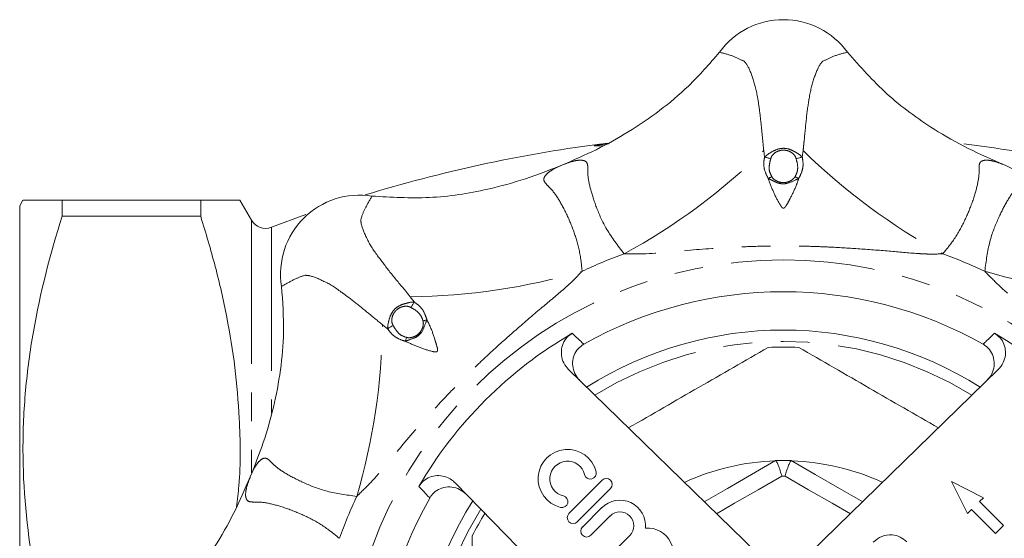
# Model space of a CAD drawing. Units: millimetres. Extents: x 164 to 231, y 61 to 275.
# Drawn here: x 164 to 207, y 98 to 121 of the extents above; entities that cross this region are included whole.
import ezdxf

# ---------------------------------------------------------------- set-up
doc = ezdxf.new("R2010")
doc.units = ezdxf.units.MM
doc.linetypes.add('PHANTOM', pattern=[12.7, 6.35, -1.27, 1.27, -1.27, 1.27, -1.27])

msp = doc.modelspace()

# ---------------------------------------------------------------- linework, layer by layer
at = {"color": 8, "linetype": 'PHANTOM', "lineweight": 0}
for p, q in [((196.51, 115.597), (196.547, 115.309)), ((198.217, 115.309), (198.254, 115.597)), ((173.878, 112.515), (173.878, 101.338)), ((174.759, 112.204), (174.759, 103.977)), ((181.07, 108.899), (180.893, 109.128)), ((179.659, 107.895), (179.889, 107.718))]:
    msp.add_line(p, q, dxfattribs=at)
at = {"color": 7, "linetype": 'Continuous', "lineweight": 15}
for p, q in [((187.626, 114.966), (187.621, 114.963)), ((207.143, 114.963), (207.138, 114.966)), ((163.776, 113.406), (163.632, 113.156)), ((163.632, 69.656), (163.632, 113.156)), ((165.508, 113.406), (165.508, 112.689)), ((165.508, 113.406), (171.632, 113.406)), ((171.632, 113.406), (171.632, 112.689)), ((173.878, 112.515), (173.364, 113.406)), ((176.271, 112.763), (174.759, 112.204)), ((171.632, 112.689), (165.508, 112.689)), ((187.889, 105.913), (196.202, 97.798)), ((198.562, 97.798), (206.875, 105.913)), ((197.037, 101.887), (197.039, 101.887)), ((197.725, 101.887), (197.727, 101.887)), ((173.824, 101.167), (173.822, 101.161)), ((189.376, 101.015), (187.905, 99.544)), ((204.807, 100.952), (205.514, 99.537)), ((206.221, 100.244), (204.807, 100.952)), ((190.99, 92.586), (182.875, 100.899)), ((188.273, 99.176), (189.744, 100.647)), ((206.044, 100.068), (206.221, 100.244)), ((189.358, 99.802), (188.503, 98.946)), ((205.514, 99.537), (205.691, 99.714)), ((205.691, 99.714), (206.751, 98.653)), ((207.105, 99.007), (206.044, 100.068)), ((188.87, 98.579), (189.726, 99.434)), ((206.751, 98.653), (207.105, 99.007)), ((190.589, 98.571), (189.734, 97.715))]:
    msp.add_line(p, q, dxfattribs=at)
at = {"color": 8, "linetype": 'PHANTOM', "lineweight": 0, "flags": 128}
for points in [[(196.822, 115.238), (196.785, 115.248), (196.749, 115.257), (196.713, 115.266), (196.678, 115.275), (196.643, 115.284), (196.61, 115.293), (196.578, 115.301), (196.547, 115.309)], [(197.942, 115.238), (197.979, 115.248), (198.015, 115.257), (198.051, 115.266), (198.086, 115.275), (198.121, 115.284), (198.154, 115.293), (198.186, 115.301), (198.217, 115.309)], [(196.712, 114.357), (196.731, 114.368), (196.75, 114.378), (196.769, 114.389), (196.788, 114.4), (196.808, 114.411), (196.828, 114.422), (196.848, 114.433), (196.868, 114.444)], [(198.052, 114.357), (198.033, 114.368), (198.014, 114.378), (197.995, 114.389), (197.976, 114.4), (197.956, 114.411), (197.936, 114.422), (197.916, 114.433), (197.896, 114.444)], [(180.926, 108.654), (180.945, 108.686), (180.964, 108.719), (180.983, 108.751), (181.001, 108.782), (181.019, 108.813), (181.037, 108.843), (181.054, 108.871), (181.07, 108.899)], [(181.627, 108.109), (181.606, 108.103), (181.585, 108.097), (181.564, 108.091), (181.542, 108.085), (181.521, 108.079), (181.499, 108.072), (181.477, 108.066), (181.455, 108.06)], [(180.134, 107.862), (180.101, 107.842), (180.069, 107.823), (180.037, 107.805), (180.006, 107.786), (179.975, 107.768), (179.945, 107.751), (179.916, 107.734), (179.889, 107.718)], [(180.679, 107.161), (180.685, 107.182), (180.691, 107.203), (180.697, 107.224), (180.703, 107.245), (180.709, 107.267), (180.715, 107.289), (180.722, 107.31), (180.728, 107.332)], [(197.312, 101.199), (196.271, 100.598), (195.225, 99.994), (194.425, 99.532)], [(200.339, 99.532), (199.539, 99.994), (198.493, 100.598), (197.452, 101.199)]]:
    msp.add_lwpolyline(points, dxfattribs=at)
at = {"color": 7, "linetype": 'Continuous', "lineweight": 15, "flags": 128}
for points in [[(193.88, 100.065), (194.904, 100.656), (195.974, 101.273), (197.037, 101.887)], [(197.727, 101.887), (198.791, 101.273), (199.86, 100.656), (200.884, 100.065)]]:
    msp.add_lwpolyline(points, dxfattribs=at)
at = {"color": 8, "linetype": 'PHANTOM', "lineweight": 0}
msp.add_circle((197.382, 91.406), 19.355, dxfattribs=at)
at = {"color": 7, "linetype": 'Continuous', "lineweight": 15}
for centre, radius, start, end in [((197.382, 117.897), 3.489, 35.946, 144.054), ((197.382, 53.406), 63, 97.50191, 107.05785), ((197.382, 53.406), 63, 72.93134, 82.72536), ((178.65, 110.138), 3.489, 80.9459, 189.0541), ((174.501, 112.875), 0.719, 210, 291.0447), ((197.382, 91.406), 17.946, 60.5529, 119.4471), ((197.382, 91.406), 18.616, 120.0797, 149.9203), ((197.382, 91.406), 16.25, 57.6507, 122.3493), ((197.382, 91.406), 18.616, 30.0797, 59.9203), ((197.382, 91.406), 15.5, 87.4893, 92.5107), ((187.84, 101.08), 1.3, 13.6208, 256.3792), ((187.84, 101.08), 0.78, 13.6208, 256.3792), ((197.382, 91.406), 10.488, 88.1252, 91.8748), ((188.851, 101.325), 0.26, 193.6208, 13.6208), ((189.56, 100.831), 0.26, 315, 135), ((197.382, 91.406), 17.946, 150.5529, 209.4471), ((197.382, 91.406), 16.25, 147.6507, 212.3493), ((187.595, 100.069), 0.26, 256.3792, 76.3792), ((190.157, 99.002), 1.13, 354.6461, 135), ((197.382, 91.406), 15.5, 148.3091, 152.5107), ((188.089, 99.36), 0.26, 135, 315), ((190.157, 99.002), 0.61, 315, 135), ((188.687, 98.763), 0.26, 135, 315), ((191.388, 97.771), 1.13, 315, 95.3539)]:
    msp.add_arc(centre, radius, start, end, dxfattribs=at)
at = {"color": 8, "linetype": 'PHANTOM', "lineweight": 0}
for centre, radius, start, end in [((176.976, 135.522), 27.903, 298.6214, 314.4337), ((217.788, 135.522), 27.903, 225.5663, 241.3786), ((197.382, 91.406), 20.847, 109.7372, 115.2628), ((197.382, 91.406), 20.847, 64.7372, 70.2628), ((180.617, 137.03), 27.903, 270.5663, 286.3786), ((214.147, 137.03), 27.903, 253.6214, 269.4337), ((151.758, 108.171), 27.903, 343.6214, 359.4337), ((197.382, 91.406), 15.75, 58.0824, 121.9176), ((197.382, 91.406), 10.474, 91.8682, 114.7121), ((197.382, 91.406), 10.474, 65.2879, 87.9719), ((197.382, 91.406), 9.794, 89.5918, 90.4082), ((197.382, 91.406), 20.847, 154.7372, 160.2628), ((197.382, 91.406), 15.75, 148.0824, 211.9176)]:
    msp.add_arc(centre, radius, start, end, dxfattribs=at)
at = {"color": 7, "linetype": 'Continuous', "lineweight": 15}
for points, knots in [([(187.626, 114.966), (188.122, 115.182), (189.115, 115.613), (190.553, 116.408), (191.922, 117.345), (193.302, 118.5), (194.113, 119.434), (194.557, 119.945)], [0, 0, 0, 0, 0.188145, 0.376205, 0.57046, 0.76467, 1, 1, 1, 1]), ([(200.207, 119.945), (200.769, 119.312), (201.909, 118.026), (203.774, 116.667), (205.54, 115.662), (206.604, 115.198), (207.138, 114.966)], [0, 0, 0, 0, 0.294005, 0.596471, 0.797436, 1, 1, 1, 1]), ([(189.417, 115.809), (189.351, 115.807), (189.183, 115.8), (189.065, 115.806), (189.028, 115.813), (189.013, 115.816)], [0, 0, 0, 0, 0.285869, 0.732303, 1, 1, 1, 1]), ([(189.616, 115.919), (189.577, 115.915), (189.405, 115.896), (189.237, 115.878), (189.17, 115.867), (189.157, 115.865)], [0, 0, 0, 0, 0.19016, 0.841341, 1, 1, 1, 1]), ([(179.199, 113.584), (180.044, 113.533), (181.76, 113.43), (184.04, 113.788), (185.999, 114.326), (187.079, 114.75), (187.621, 114.963)], [0, 0, 0, 0, 0.294005, 0.596471, 0.797436, 1, 1, 1, 1]), ([(165.508, 113.406), (165.164, 113.406), (164.474, 113.406), (163.949, 113.406), (163.747, 113.406), (163.788, 113.406), (163.794, 113.406)], [0, 0, 0, 0, 0.346863, 0.696159, 0.96245, 1, 1, 1, 1]), ([(171.632, 113.406), (171.981, 113.406), (172.682, 113.406), (173.202, 113.406), (173.398, 113.406), (173.355, 113.406), (173.351, 113.406)], [0, 0, 0, 0, 0.352192, 0.706947, 0.973911, 1, 1, 1, 1]), ([(165.508, 92.122), (164.976, 93.804), (164.541, 95.497), (163.941, 98.913), (163.778, 100.636), (163.776, 103.246), (163.815, 104.124), (163.971, 105.863), (164.087, 106.727), (164.538, 109.305), (164.975, 111.004), (165.508, 112.689)], [0, 0, 0, 0, 0.25, 0.25, 0.5, 0.5, 0.625, 0.625, 0.75, 0.75, 1, 1, 1, 1]), ([(173.216, 99.835), (173.253, 100.148), (173.405, 101.448), (173.374, 103.511), (173.17, 105.999), (172.805, 108.243), (172.299, 110.477), (171.854, 111.952), (171.632, 112.689)], [0, 0, 0, 0, 0.0725826, 0.3014321, 0.4748514, 0.6482901, 0.8241334, 1, 1, 1, 1]), ([(173.824, 101.167), (174.022, 101.67), (174.419, 102.677), (174.874, 104.256), (175.179, 105.887), (175.339, 107.679), (175.252, 108.913), (175.204, 109.589)], [0, 0, 0, 0, 0.188145, 0.376205, 0.57046, 0.76467, 1, 1, 1, 1]), ([(187.889, 105.913), (187.811, 106.005), (187.655, 106.19), (187.555, 106.543), (187.573, 106.899), (187.711, 107.217), (187.893, 107.414), (188.018, 107.494), (188.052, 107.515)], [0, 0, 0, 0, 0.193327, 0.386772, 0.576641, 0.759655, 0.936692, 1, 1, 1, 1]), ([(206.712, 107.515), (206.801, 107.451), (206.978, 107.324), (207.145, 107.034), (207.214, 106.709), (207.172, 106.371), (207.045, 106.098), (206.921, 105.963), (206.875, 105.913)], [0, 0, 0, 0, 0.174733, 0.349463, 0.524798, 0.704522, 0.890645, 1, 1, 1, 1]), ([(188.559, 107.033), (188.47, 106.971), (188.291, 106.845), (188.122, 106.558), (188.049, 106.233), (188.088, 105.896), (188.213, 105.618), (188.339, 105.479), (188.387, 105.426)], [0, 0, 0, 0, 0.1736885, 0.3473776, 0.5215773, 0.7000645, 0.8849223, 1, 1, 1, 1]), ([(196.703, 106.891), (195.682, 106.301), (193.64, 105.122), (191.576, 103.931), (190.542, 103.334), (190.535, 103.33)], [0, 0, 0, 0, 0.498261, 0.996404, 1, 1, 1, 1]), ([(204.229, 103.33), (203.211, 103.917), (201.149, 105.108), (199.099, 106.291), (198.061, 106.891)], [0, 0, 0, 0, 0.49361, 1, 1, 1, 1]), ([(206.377, 105.426), (206.455, 105.518), (206.61, 105.703), (206.71, 106.056), (206.692, 106.412), (206.555, 106.731), (206.37, 106.931), (206.241, 107.011), (206.205, 107.033)], [0, 0, 0, 0, 0.1922849, 0.3846871, 0.5735087, 0.7554699, 0.9314532, 1, 1, 1, 1]), ([(197.312, 101.199), (197.312, 101.201), (197.287, 101.283), (197.231, 101.463), (197.15, 101.689), (197.078, 101.856), (197.052, 101.877), (197.039, 101.887)], [0, 0, 0, 0, 0.004948, 0.210669, 0.477648, 0.738709, 1, 1, 1, 1]), ([(197.452, 101.199), (197.452, 101.201), (197.477, 101.283), (197.533, 101.463), (197.614, 101.689), (197.686, 101.856), (197.712, 101.877), (197.725, 101.887)], [0, 0, 0, 0, 0.004948, 0.210669, 0.477648, 0.738709, 1, 1, 1, 1]), ([(168.842, 94.23), (169.476, 94.792), (170.762, 95.932), (172.121, 97.798), (173.126, 99.563), (173.589, 100.627), (173.822, 101.161)], [0, 0, 0, 0, 0.294005, 0.596471, 0.797436, 1, 1, 1, 1]), ([(181.273, 100.736), (181.337, 100.825), (181.464, 101.002), (181.753, 101.169), (182.079, 101.238), (182.417, 101.195), (182.69, 101.068), (182.825, 100.945), (182.875, 100.899)], [0, 0, 0, 0, 0.174733, 0.349463, 0.524798, 0.704522, 0.890645, 1, 1, 1, 1]), ([(183.362, 100.4), (183.269, 100.478), (183.085, 100.634), (182.731, 100.734), (182.375, 100.716), (182.057, 100.578), (181.857, 100.394), (181.777, 100.265), (181.754, 100.228)], [0, 0, 0, 0, 0.1922849, 0.3846871, 0.5735087, 0.7554699, 0.9314532, 1, 1, 1, 1]), ([(183.632, 98.56), (183.632, 97.484), (183.632, 95.331), (183.632, 92.068), (183.632, 88.789), (183.632, 86.179), (183.632, 84.67), (183.632, 84.251)], [0, 0, 0, 0, 0.2264306, 0.4528182, 0.6822983, 0.9118141, 1, 1, 1, 1]), ([(201.352, 98.279), (201.474, 98.375), (201.718, 98.567), (202.161, 98.622), (202.553, 98.526), (202.742, 98.372), (202.836, 98.294)], [0, 0, 0, 0, 0.279731, 0.559327, 0.77968, 1, 1, 1, 1])]:
    msp.add_open_spline(points, degree=3, knots=knots, dxfattribs=at)
at = {"color": 8, "linetype": 'PHANTOM', "lineweight": 0}
for points, knots in [([(194.557, 119.945), (194.763, 119.896), (195.151, 119.802), (195.49, 119.604), (195.638, 119.558), (195.638, 119.558)], [0, 0, 0, 0, 0.529243, 0.999994, 1, 1, 1, 1]), ([(199.126, 119.558), (199.126, 119.558), (199.274, 119.604), (199.613, 119.802), (200.002, 119.896), (200.207, 119.945)], [0, 0, 0, 0, 0.000006, 0.470757, 1, 1, 1, 1]), ([(195.638, 119.558), (195.638, 119.558), (195.691, 119.499), (195.797, 119.389), (195.955, 119.022), (196.033, 118.784), (196.033, 118.784)], [0, 0, 0, 0, 0.00001, 0.313576, 0.999986, 1, 1, 1, 1]), ([(198.731, 118.784), (198.731, 118.784), (198.809, 119.022), (198.967, 119.389), (199.073, 119.499), (199.126, 119.558), (199.126, 119.558)], [0, 0, 0, 0, 0.000014, 0.686424, 0.99999, 1, 1, 1, 1]), ([(196.033, 118.784), (196.033, 118.784), (196.122, 118.519), (196.229, 118.064), (196.353, 117.206), (196.43, 116.426), (196.484, 115.867), (196.51, 115.597)], [0, 0, 0, 0, 0.000007, 0.348368, 0.570681, 0.793112, 1, 1, 1, 1]), ([(198.254, 115.597), (198.267, 115.727), (198.318, 116.219), (198.39, 117.025), (198.524, 118.021), (198.642, 118.519), (198.731, 118.784), (198.731, 118.784)], [0, 0, 0, 0, 0.099542, 0.375701, 0.651507, 0.999993, 1, 1, 1, 1]), ([(196.712, 114.357), (196.659, 114.461), (196.546, 114.68), (196.498, 115.014), (196.533, 115.226), (196.547, 115.309)], [0, 0, 0, 0, 0.350228, 0.743764, 1, 1, 1, 1]), ([(196.547, 115.309), (196.569, 115.329), (196.68, 115.426), (196.902, 115.571), (197.167, 115.682), (197.411, 115.704), (197.651, 115.671), (197.917, 115.528), (198.117, 115.408), (198.207, 115.32), (198.217, 115.309)], [0, 0, 0, 0, 0.049179, 0.247428, 0.412743, 0.500077, 0.633666, 0.789713, 0.975553, 1, 1, 1, 1]), ([(197.942, 115.238), (197.927, 115.28), (197.896, 115.369), (197.789, 115.48), (197.641, 115.573), (197.496, 115.611), (197.355, 115.618), (197.209, 115.602), (197.028, 115.525), (196.879, 115.393), (196.838, 115.282), (196.822, 115.238)], [0, 0, 0, 0, 0.091632, 0.194079, 0.311579, 0.452523, 0.50034, 0.603604, 0.756244, 0.903706, 1, 1, 1, 1]), ([(198.217, 115.309), (198.238, 115.173), (198.276, 114.927), (198.18, 114.603), (198.091, 114.432), (198.052, 114.357)], [0, 0, 0, 0, 0.414624, 0.745697, 1, 1, 1, 1]), ([(187.621, 114.963), (187.451, 114.886), (187.158, 114.753), (186.895, 114.549), (186.8, 114.404), (186.787, 114.254), (186.893, 114.111), (187.179, 113.852), (187.502, 113.374), (187.873, 112.66), (188.197, 111.831), (188.41, 111.038), (188.464, 110.479), (188.485, 110.259)], [0, 0, 0, 0, 0.091381, 0.1577, 0.223913, 0.252728, 0.329785, 0.407307, 0.549517, 0.691717, 0.808165, 0.92446, 1, 1, 1, 1]), ([(190.342, 111.028), (190.066, 111.391), (189.527, 112.097), (189.102, 113.096), (188.834, 113.925), (188.725, 114.492), (188.744, 114.877), (188.712, 115.09), (188.534, 115.177), (188.324, 115.174), (188.031, 115.118), (187.801, 115.031), (187.626, 114.966)], [0, 0, 0, 0, 0.158024, 0.30804, 0.450295, 0.592559, 0.670111, 0.747198, 0.813565, 0.880008, 0.908584, 1, 1, 1, 1]), ([(196.822, 115.238), (196.803, 115.163), (196.76, 114.993), (196.733, 114.71), (196.823, 114.532), (196.868, 114.444)], [0, 0, 0, 0, 0.2841769, 0.6458361, 1, 1, 1, 1]), ([(197.896, 114.444), (197.93, 114.508), (198, 114.644), (198.029, 114.924), (197.975, 115.12), (197.942, 115.238)], [0, 0, 0, 0, 0.263428, 0.556455, 1, 1, 1, 1]), ([(207.138, 114.966), (206.963, 115.031), (206.661, 115.144), (206.332, 115.185), (206.162, 115.15), (206.047, 115.054), (206.02, 114.877), (206.04, 114.492), (205.929, 113.926), (205.687, 113.159), (205.33, 112.344), (204.92, 111.632), (204.563, 111.199), (204.422, 111.028)], [0, 0, 0, 0, 0.0913806, 0.1576996, 0.2239126, 0.2527278, 0.3297853, 0.4073072, 0.5495171, 0.6917169, 0.8081647, 0.9244602, 1, 1, 1, 1]), ([(206.279, 110.259), (206.34, 110.711), (206.459, 111.591), (206.864, 112.598), (207.261, 113.374), (207.585, 113.852), (207.871, 114.111), (207.998, 114.284), (207.934, 114.472), (207.784, 114.617), (207.537, 114.785), (207.313, 114.886), (207.143, 114.963)], [0, 0, 0, 0, 0.158024, 0.30804, 0.450295, 0.592559, 0.670111, 0.747198, 0.813565, 0.880008, 0.908584, 1, 1, 1, 1]), ([(196.868, 114.444), (196.876, 114.43), (196.914, 114.37), (197.023, 114.275), (197.194, 114.197), (197.395, 114.171), (197.602, 114.204), (197.772, 114.297), (197.864, 114.39), (197.891, 114.435), (197.896, 114.444)], [0, 0, 0, 0, 0.03916, 0.177748, 0.353339, 0.500154, 0.679909, 0.867093, 0.975209, 1, 1, 1, 1]), ([(198.052, 114.357), (198.019, 114.344), (197.832, 114.266), (197.554, 114.107), (197.146, 114.136), (196.908, 114.273), (196.753, 114.339), (196.712, 114.357)], [0, 0, 0, 0, 0.076971, 0.432727, 0.642524, 0.903741, 1, 1, 1, 1]), ([(196.712, 114.357), (196.789, 114.148), (196.943, 113.733), (197.162, 113.314), (197.3, 113.097), (197.343, 113.061), (197.362, 113.051), (197.382, 113.048), (197.401, 113.051), (197.43, 113.066), (197.47, 113.108), (197.551, 113.232), (197.709, 113.541), (197.914, 113.929), (198.018, 114.25), (198.052, 114.357)], [0, 0, 0, 0, 0.220278, 0.437017, 0.477511, 0.487325, 0.493208, 0.499492, 0.506422, 0.511854, 0.532155, 0.565272, 0.66731, 0.888158, 1, 1, 1, 1]), ([(178.708, 112.545), (178.708, 112.545), (178.754, 112.726), (178.894, 113.042), (179.093, 113.396), (179.199, 113.584)], [0, 0, 0, 0, 0.000006, 0.470757, 1, 1, 1, 1]), ([(178.977, 111.719), (178.977, 111.719), (178.856, 111.929), (178.722, 112.296), (178.708, 112.485), (178.708, 112.545), (178.708, 112.545)], [0, 0, 0, 0, 0.000014, 0.686425, 0.99999, 1, 1, 1, 1]), ([(180.893, 109.128), (180.81, 109.23), (180.499, 109.613), (179.976, 110.232), (179.379, 111.038), (179.075, 111.455), (178.977, 111.719), (178.977, 111.719)], [0, 0, 0, 0, 0.099542, 0.375701, 0.651506, 0.999993, 1, 1, 1, 1]), ([(204.422, 111.028), (204.207, 111.022), (203.923, 111.014), (203.557, 111.028), (202.983, 111.062), (202.018, 111.157), (200.702, 111.254), (199.567, 111.324), (198.584, 111.363), (197.805, 111.379), (197.058, 111.379), (196.296, 111.367), (195.038, 111.318), (193.299, 111.219), (191.596, 111.011), (190.625, 111.024), (190.342, 111.028)], [0, 0, 0, 0, 0.046458, 0.061235, 0.078041, 0.16861, 0.267035, 0.358602, 0.410078, 0.476154, 0.524064, 0.56863, 0.63808, 0.791599, 0.939234, 1, 1, 1, 1]), ([(188.485, 110.259), (188.337, 110.102), (188.142, 109.896), (187.873, 109.647), (187.444, 109.265), (186.694, 108.65), (185.695, 107.788), (184.843, 107.035), (184.12, 106.367), (183.557, 105.828), (183.03, 105.3), (182.5, 104.753), (181.644, 103.828), (180.485, 102.528), (179.428, 101.177), (178.732, 100.5), (178.529, 100.303)], [0, 0, 0, 0, 0.046458, 0.061235, 0.078041, 0.16861, 0.267035, 0.358602, 0.410078, 0.476154, 0.524064, 0.56863, 0.63808, 0.791599, 0.939234, 1, 1, 1, 1]), ([(216.236, 100.303), (216.079, 100.451), (215.872, 100.646), (215.623, 100.914), (215.242, 101.344), (214.627, 102.093), (213.764, 103.093), (213.011, 103.945), (212.344, 104.668), (211.805, 105.23), (211.277, 105.758), (210.729, 106.288), (209.805, 107.144), (208.505, 108.303), (207.154, 109.36), (206.477, 110.056), (206.279, 110.259)], [0, 0, 0, 0, 0.046458, 0.061235, 0.078041, 0.16861, 0.267035, 0.358602, 0.410078, 0.476154, 0.524064, 0.56863, 0.63808, 0.791599, 0.939234, 1, 1, 1, 1]), ([(175.204, 109.589), (175.391, 109.694), (175.746, 109.894), (176.061, 110.034), (176.242, 110.079), (176.242, 110.079)], [0, 0, 0, 0, 0.529243, 0.999994, 1, 1, 1, 1]), ([(176.242, 110.079), (176.242, 110.079), (176.302, 110.079), (176.492, 110.066), (176.858, 109.932), (177.069, 109.811), (177.069, 109.811)], [0, 0, 0, 0, 0.00001, 0.313575, 0.999986, 1, 1, 1, 1]), ([(177.069, 109.811), (177.069, 109.811), (177.332, 109.712), (177.712, 109.433), (178.412, 108.923), (179.017, 108.424), (179.45, 108.067), (179.659, 107.895)], [0, 0, 0, 0, 0.000007, 0.348368, 0.570682, 0.793112, 1, 1, 1, 1]), ([(179.889, 107.718), (179.891, 107.747), (179.9, 107.894), (179.955, 108.153), (180.064, 108.42), (180.221, 108.608), (180.414, 108.754), (180.703, 108.84), (180.929, 108.898), (181.055, 108.899), (181.07, 108.899)], [0, 0, 0, 0, 0.049179, 0.247428, 0.412743, 0.500076, 0.633666, 0.789713, 0.975552, 1, 1, 1, 1]), ([(181.07, 108.899), (181.182, 108.817), (181.382, 108.67), (181.543, 108.373), (181.601, 108.189), (181.627, 108.109)], [0, 0, 0, 0, 0.414625, 0.745697, 1, 1, 1, 1]), ([(180.926, 108.654), (180.886, 108.673), (180.801, 108.713), (180.647, 108.716), (180.477, 108.678), (180.347, 108.602), (180.242, 108.508), (180.15, 108.392), (180.077, 108.21), (180.064, 108.012), (180.114, 107.904), (180.134, 107.862)], [0, 0, 0, 0, 0.0916313, 0.1940793, 0.3115785, 0.4525231, 0.5003401, 0.6036035, 0.7562434, 0.9037058, 1, 1, 1, 1]), ([(181.455, 108.06), (181.433, 108.129), (181.387, 108.275), (181.209, 108.494), (181.033, 108.594), (180.926, 108.654)], [0, 0, 0, 0, 0.263429, 0.556454, 1, 1, 1, 1]), ([(181.627, 108.109), (181.613, 108.076), (181.535, 107.888), (181.451, 107.58), (181.143, 107.311), (180.877, 107.24), (180.721, 107.178), (180.679, 107.161)], [0, 0, 0, 0, 0.0769713, 0.4327269, 0.6425241, 0.9037407, 1, 1, 1, 1]), ([(180.679, 107.161), (180.881, 107.068), (181.283, 106.883), (181.735, 106.741), (181.986, 106.686), (182.041, 106.691), (182.062, 106.698), (182.079, 106.708), (182.09, 106.724), (182.1, 106.755), (182.099, 106.813), (182.068, 106.959), (181.961, 107.289), (181.832, 107.709), (181.678, 108.008), (181.627, 108.109)], [0, 0, 0, 0, 0.220278, 0.437017, 0.477511, 0.487325, 0.493208, 0.499492, 0.506422, 0.511854, 0.532154, 0.565272, 0.667309, 0.888159, 1, 1, 1, 1]), ([(180.728, 107.332), (180.743, 107.329), (180.813, 107.313), (180.957, 107.323), (181.133, 107.388), (181.294, 107.512), (181.417, 107.682), (181.471, 107.868), (181.471, 107.998), (181.458, 108.05), (181.455, 108.06)], [0, 0, 0, 0, 0.039159, 0.177747, 0.353339, 0.500155, 0.679909, 0.867095, 0.97521, 1, 1, 1, 1]), ([(180.679, 107.161), (180.568, 107.197), (180.334, 107.272), (180.063, 107.474), (179.938, 107.649), (179.889, 107.718)], [0, 0, 0, 0, 0.350228, 0.743763, 1, 1, 1, 1]), ([(180.134, 107.862), (180.173, 107.795), (180.263, 107.644), (180.444, 107.425), (180.634, 107.363), (180.728, 107.332)], [0, 0, 0, 0, 0.2841766, 0.6458335, 1, 1, 1, 1]), ([(188.052, 107.515), (188.131, 107.439), (188.3, 107.279), (188.469, 107.118), (188.559, 107.033)], [0, 0, 0, 0, 0.469537, 1, 1, 1, 1]), ([(206.205, 107.033), (206.295, 107.118), (206.464, 107.279), (206.633, 107.439), (206.712, 107.515)], [0, 0, 0, 0, 0.530463, 1, 1, 1, 1]), ([(178.529, 100.303), (178.077, 100.364), (177.197, 100.483), (176.19, 100.888), (175.413, 101.285), (174.935, 101.609), (174.677, 101.894), (174.504, 102.022), (174.316, 101.958), (174.17, 101.808), (174.003, 101.56), (173.901, 101.337), (173.824, 101.167)], [0, 0, 0, 0, 0.158024, 0.30804, 0.450295, 0.592559, 0.670111, 0.747198, 0.813565, 0.880008, 0.908584, 1, 1, 1, 1]), ([(173.822, 101.161), (173.757, 100.986), (173.643, 100.685), (173.602, 100.355), (173.638, 100.186), (173.734, 100.07), (173.911, 100.044), (174.295, 100.063), (174.862, 99.953), (175.629, 99.71), (176.444, 99.354), (177.155, 98.943), (177.589, 98.586), (177.759, 98.446)], [0, 0, 0, 0, 0.0913806, 0.1576996, 0.2239126, 0.2527278, 0.3297853, 0.4073072, 0.5495171, 0.6917169, 0.8081647, 0.9244602, 1, 1, 1, 1]), ([(181.754, 100.228), (181.669, 100.318), (181.509, 100.488), (181.348, 100.657), (181.273, 100.736)], [0, 0, 0, 0, 0.530463, 1, 1, 1, 1])]:
    msp.add_open_spline(points, degree=3, knots=knots, dxfattribs=at)
at = {"color": 7, "linetype": 'Continuous', "lineweight": 15}
msp.add_open_spline([(189.013, 115.816), (189.227, 115.846), (189.441, 115.874), (189.654, 115.902)], degree=3, dxfattribs=at)

doc.saveas('drawing.dxf')
